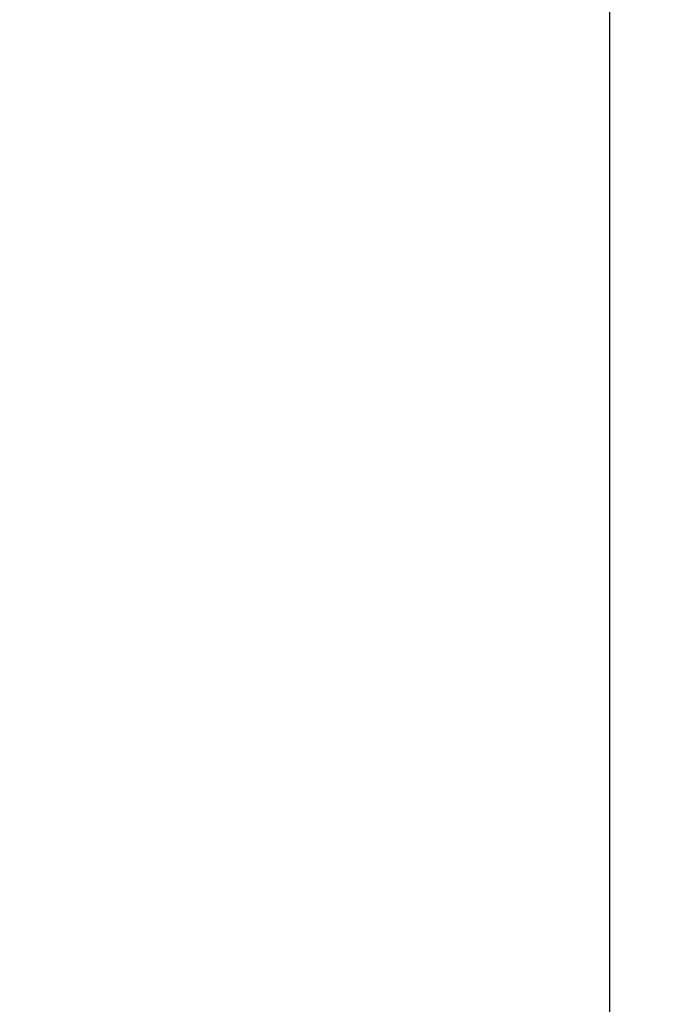
# Model space of a CAD drawing. Units: millimetres. Extents: x 1558 to 2004, y 481 to 796.
# Drawn here: x 1829 to 1844, y 653 to 676 of the extents above; entities that cross this region are included whole.
import ezdxf

# ---------------------------------------------------------------- set-up
doc = ezdxf.new("R2010")
doc.units = ezdxf.units.MM
doc.header["$LTSCALE"] = 65.395
doc.header["$PDMODE"] = 3
doc.header["$PDSIZE"] = 8
doc.layers.get('0').update_dxf_attribs({"linetype": 'CONTINUOUS', "lineweight": 30})
doc.layers.get('Defpoints').update_dxf_attribs({"linetype": 'CONTINUOUS'})
doc.styles.add('Romans字体', font='romans.shx', dxfattribs={"width": 0.75})
doc.dimstyles.new('01', dxfattribs={"dimtxt": 4, "dimasz": 3.5, "dimexe": 1.2, "dimexo": 0.2, "dimgap": 0.5, "dimtad": 1, "dimdec": 1, "dimdsep": 46, "dimtxsty": 'Romans字体', "dimcen": 0, "dimclrd": 1, "dimclre": 6, "dimclrt": 4, "dimazin": 2, "dimtfac": 1, "dimtdec": 1, "dimtofl": 0, "dimtmove": 0, "dimatfit": 3, "dimfxl": 1, "dimtolj": 1, "dimtzin": 0, "dimarcsym": 0})

# ---------------------------------------------------------------- blocks, each defined once
blk = doc.blocks.new('*D14')
at = {"color": 6, "lineweight": -2}
for p, q in [((1824.373, 718.723), (1843.529, 718.723)), ((1824.373, 642.697), (1843.529, 642.697))]:
    blk.add_line(p, q, dxfattribs=at)
at = {"color": 1, "lineweight": -2}
blk.add_line((1842.329, 715.223), (1842.329, 646.197), dxfattribs=at)
at = {"color": 1}
for points in [[(1841.745, 715.223), (1842.912, 715.223), (1842.329, 718.723)], [(1841.745, 646.197), (1842.912, 646.197), (1842.329, 642.697)]]:
    blk.add_solid(points, dxfattribs=at)
at = {"layer": 'Defpoints', "color": 0}
for p in [(1824.173, 718.723), (1824.173, 642.697), (1842.329, 642.697)]:
    blk.add_point(p, dxfattribs=at)
at = {"color": 4, "lineweight": 0, "insert": (1838.829, 680.71), "char_height": 5, "attachment_point": 5, "rotation": 90, "style": 'Romans字体'}
blk.add_mtext('\\A1;76', dxfattribs=at)

msp = doc.modelspace()

# ---------------------------------------------------------------- dimensions: what is measured, and where the dimension line sits
at = {"lineweight": 0}
dim = msp.add_linear_dim(base=(1842.329, 642.697), p1=(1824.173, 718.723), p2=(1824.173, 642.697), angle=90, dimstyle='01', override={"dimtxt": 5, "dimgap": 1}, dxfattribs=at)
dim.commit()
dim.dimension.update_dxf_attribs({"geometry": '*D14', "text_midpoint": (1838.829, 680.71)})

doc.saveas('drawing.dxf')
